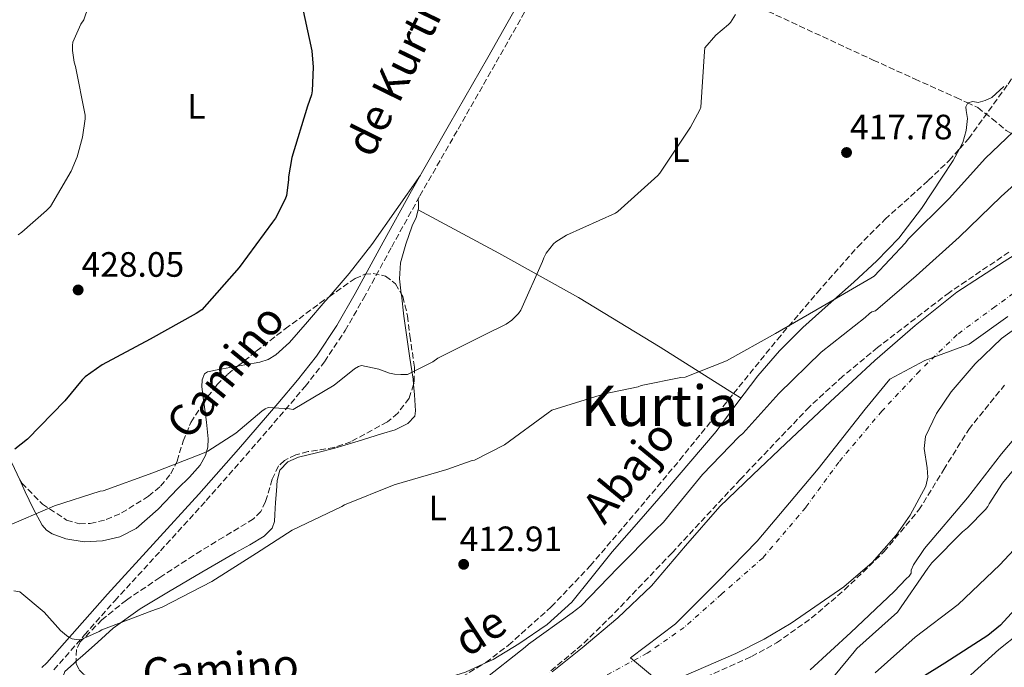
# Model space of a CAD drawing. Units: metres. Extents: x 593584 to 597019, y 4745261 to 4747621.
# Drawn here: x 595962 to 596242, y 4746764 to 4746948 of the extents above; entities that cross this region are included whole.
import ezdxf
from ezdxf.enums import TextEntityAlignment as Align

# ---------------------------------------------------------------- set-up
doc = ezdxf.new("R2010")
doc.units = ezdxf.units.M
doc.header["$MEASUREMENT"] = 0
doc.linetypes.add('DGN Style 3', pattern=[2.435890702152634, 1.739921930109024, -0.6959687720436097])
doc.linetypes.add('DGN Style 4', pattern=[2.7856150101045474, 1.391937544087219, -0.6959687720436097, 0.001739921930109024, -0.6959687720436097])
for name, color, linetype, lineweight in [('Barranco lineal', 142, 'DGN Style 3', 13), ('Camino', 7, 'DGN Style 3', 0), ('Cauce permanente', 151, 'Continuous', 13), ('Cauce permanente (área)', 142, 'Continuous', 13), ('Cota de punto acotado terreno', 7, 'Continuous', 0), ('Curva de nivel directora', 30, 'Continuous', 30), ('Curva de nivel intermedia', 30, 'Continuous', 0), ('Eje cauce permanente (área)', 70, 'DGN Style 4', 0), ('Etiqueta de uso rústico', 92, 'Continuous', 0), ('Límite de municipio', 7, 'Continuous', 0), ('Línea de cambio de uso (parcela vista)', 92, 'Continuous', 0), ('Margen derecho', 7, 'Continuous', 0), ('Punto acotado terreno (símbolo)', 7, 'Continuous', 0), ('Texto de Área (paraje) menor', 7, 'Continuous', 0), ('Zona arbolada', 92, 'DGN Style 3', 0)]:
    doc.layers.add(name, color=color, linetype=linetype, lineweight=lineweight)
doc.styles.add('Style-Arial', font='arial.ttf')

# ---------------------------------------------------------------- blocks, each defined once
blk = doc.blocks.new('5PATER')
at = {"layer": 'Punto acotado terreno (símbolo)', "linetype": 'Continuous', "lineweight": 0}
h = blk.add_hatch(color=51, dxfattribs=at)
edge = h.paths.add_edge_path()
edge.add_ellipse((0, 0), major_axis=(-0.1095731443231308, -0.1110710700762829), ratio=0.9994222409660317, start_angle=0, end_angle=360)

msp = doc.modelspace()

# ---------------------------------------------------------------- linework, layer by layer
at = {"layer": 'Barranco lineal', "color": 142, "linetype": 'DGN Style 3', "lineweight": 13}
msp.add_polyline3d([(596120.54, 4746975.680000001, 421.3500000000058), (596121.7000000002, 4746975.16, 421.3099999999977), (596145.0099999999, 4746964.57, 420.5), (596174.8799999999, 4746950.76, 419.7799999999989), (596204.7300000006, 4746936.92, 419.0299999999988), (596216.4900000002, 4746931.600000001, 418.5599999999977), (596228.2800000003, 4746926.300000001, 418.0099999999948), (596231.3600000005, 4746924.890000001, 417.8999999999942), (596234.4199999999, 4746923.42, 417.6199999999953), (596238.54, 4746920.279999999, 416.5299999999988), (596242.4900000002, 4746916.960000001, 415.2599999999948), (596248.7100000001, 4746913.130000001, 413.6499999999942), (596255.0300000003, 4746909.4, 412.179999999993), (596262.7699999996, 4746905, 410.6499999999942), (596270.5, 4746900.59, 409.1100000000006)], dxfattribs=at)
at = {"layer": 'Camino', "color": 7, "linetype": 'DGN Style 3', "lineweight": 0}
msp.add_polyline3d([(595971.9400000009, 4746763.630000001, 414.0399999999936), (595980.6600000003, 4746773.550000001, 414.3600000000005), (595989.2500000001, 4746783.260000001, 414.9400000000023), (596002.2499999999, 4746797.460000001, 416.3800000000048), (596015.2399999986, 4746811.75, 417.8800000000047), (596026.5300000006, 4746824.58, 419), (596037.6799999997, 4746837.52, 420.1199999999953), (596043.3599999994, 4746844.210000002, 420.6999999999973), (596048.8299999988, 4746851.200000001, 421.2700000000041), (596054.6900000017, 4746860.060000001, 421.8999999999942), (596059.949999999, 4746869.200000001, 422.229999999996), (596067.9299999984, 4746883.83, 422.300000000003), (596075.9499999983, 4746898.380000001, 422.300000000003), (596086.7899999989, 4746917.330000001, 422.2700000000041), (596097.6400000007, 4746936.320000002, 422.229999999996), (596106.7600000004, 4746952.45, 422.2899999999936), (596115.5300000011, 4746968.76, 421.979999999996), (596118.5599999975, 4746974.740000002, 421.6900000000023), (596121.5700000006, 4746980.66, 421.3999999999941)], dxfattribs=at)
at = {"layer": 'Cauce permanente', "color": 151, "linetype": 'Continuous', "lineweight": 13}
for points in [[(596113.5199999996, 4746763.08, 407.9600000000065), (596122.0300000003, 4746769.9, 407.570000000007), (596132.1299999999, 4746778.460000001, 406.75), (596141.7400000002, 4746787.560000001, 406.0399999999936), (596151.4299999997, 4746798.869999999, 406.070000000007), (596161.1900000004, 4746810.09, 406.5500000000029), (596170.4900000002, 4746819.09, 407.2400000000052), (596179.8799999999, 4746828.01, 407.8300000000018), (596192.5199999996, 4746839.82, 408.0899999999965), (596205.2300000006, 4746851.560000001, 408.3399999999965), (596216.6799999997, 4746861.529999999, 408.8000000000029), (596228.5199999996, 4746871.01, 409.1100000000006), (596241.9100000003, 4746879.65, 409.1100000000006), (596255.4000000004, 4746888.17, 409.1100000000006)], [(596251.6699999999, 4746865.42, 408.820000000007), (596241.1299999999, 4746857.77, 408.7200000000012), (596233.6600000003, 4746850.640000001, 408.6900000000023), (596226.8600000005, 4746842.66, 408.6600000000035), (596222.75, 4746836.51, 408.6300000000047), (596219.6299999999, 4746829.930000001, 408.6000000000058), (596219.1799999997, 4746826.51, 408.5899999999965), (596220.0999999996, 4746821.07, 408.6000000000058), (596220.29, 4746818.380000001, 408.6000000000058), (596219.6900000004, 4746815.850000001, 408.6000000000058), (596215.2199999997, 4746807.65, 408.3500000000058), (596211.2800000003, 4746801.939999999, 407.9799999999959), (596204.4199999999, 4746794.119999999, 407.3800000000047), (596196.3899999997, 4746787.24, 407), (596181.4199999999, 4746776.92, 406.7700000000041), (596173.7300000006, 4746772.380000001, 406.6999999999971), (596165.7400000002, 4746768.300000001, 406.679999999993), (596151.5, 4746762.130000001, 406.6699999999983)]]:
    msp.add_polyline3d(points, dxfattribs=at)
at = {"layer": 'Cauce permanente (área)', "color": 142, "linetype": 'Continuous', "lineweight": 13}
for points in [[(596270.5, 4746900.59, 409.1100000000006), (596266.9800000006, 4746897.380000001, 409.1100000000006), (596255.4000000004, 4746888.17, 409.1100000000006), (596241.9100000003, 4746879.65, 409.1100000000006), (596228.5199999996, 4746871.01, 409.1100000000006), (596216.6799999997, 4746861.529999999, 408.8000000000029), (596205.2300000006, 4746851.560000001, 408.3399999999965), (596192.5199999996, 4746839.82, 408.0899999999965), (596179.8799999999, 4746828.01, 407.8300000000018), (596170.4900000002, 4746819.09, 407.2400000000052), (596161.1900000004, 4746810.09, 406.5500000000029), (596151.4299999997, 4746798.869999999, 406.070000000007), (596141.7400000002, 4746787.560000001, 406.0399999999936), (596132.1299999999, 4746778.460000001, 406.75), (596122.0300000003, 4746769.9, 407.570000000007), (596113.5199999996, 4746763.08, 407.9600000000065)], [(596233.6600000003, 4746850.640000001, 408.6900000000023), (596241.1299999999, 4746857.77, 408.7200000000012), (596251.6699999999, 4746865.42, 408.820000000007)], [(596151.5, 4746762.130000001, 406.6699999999983), (596165.7400000002, 4746768.300000001, 406.679999999993), (596173.7300000006, 4746772.380000001, 406.6999999999971), (596181.4199999999, 4746776.92, 406.7700000000041), (596196.3899999997, 4746787.24, 407), (596204.4199999999, 4746794.119999999, 407.3800000000047), (596211.2800000003, 4746801.939999999, 407.9799999999959), (596215.2199999997, 4746807.65, 408.3500000000058), (596219.6900000004, 4746815.850000001, 408.6000000000058), (596220.29, 4746818.380000001, 408.6000000000058), (596220.0999999996, 4746821.07, 408.6000000000058), (596219.1799999997, 4746826.51, 408.5899999999965), (596219.6299999999, 4746829.930000001, 408.6000000000058), (596222.75, 4746836.51, 408.6300000000047), (596226.8600000005, 4746842.66, 408.6600000000035), (596233.6600000003, 4746850.640000001, 408.6900000000023)]]:
    msp.add_polyline3d(points, dxfattribs=at)
at = {"layer": 'Curva de nivel directora', "color": 30, "linetype": 'Continuous', "lineweight": 30, "elevation": 425, "flags": 128}
for points in [[(596041.9899999992, 4746954.550000001), (596045.2300000002, 4746939.530000002), (596045.6100000002, 4746934.950000001), (596045.3399999997, 4746928.180000001), (596045.0999999985, 4746927.060000001), (596043.9899999996, 4746923.880000004), (596039.5599999996, 4746909.220000002), (596038.6299999997, 4746903.740000002), (596038.6299999997, 4746902.920000001), (596038.0700000009, 4746898.439999999), (596037.6999999998, 4746897.400000002), (596034.8999999992, 4746892.02), (596034.0199999985, 4746890.84), (596024.5799999994, 4746878.020000001), (596013.9600000001, 4746865.91), (596012.4199999999, 4746864.949999999), (595999.2699999983, 4746857.640000001), (595985.6600000004, 4746850.330000001), (595980.8700000005, 4746846.890000002), (595980.0199999989, 4746846.090000002), (595975.0499999999, 4746840.060000001), (595964.4999999999, 4746829.190000001), (595960.8200000008, 4746826.390000001)], [(596251.989999999, 4746788.430000001), (596240.86, 4746776.390000002), (596237.2599999991, 4746773.36), (596225.1100000008, 4746765.52), (596211.9799999992, 4746757.390000001)]]:
    msp.add_lwpolyline(points, dxfattribs=at)
at = {"layer": 'Curva de nivel intermedia', "color": 30, "linetype": 'Continuous', "lineweight": 0, "flags": 128}
for points, elevation in [([(595984.5899999997, 4746960.67), (595980.4400000012, 4746948.4), (595979.6400000011, 4746947.140000001), (595977.3099999997, 4746942.039999999), (595977.2600000006, 4746941.029999998), (595977.2800000008, 4746939.649999999), (595977.720000001, 4746936.319999998), (595978.1400000012, 4746935.08), (595980.8100000002, 4746921.32), (595980.8000000011, 4746920.239999999), (595980.0600000012, 4746915.009999999), (595978.5200000012, 4746909.409999999), (595976.8300000014, 4746905.399999999), (595970.9599999996, 4746895.359999999), (595969.88, 4746894.159999999), (595962.8600000015, 4746888.039999999), (595961.7599999995, 4746887.300000002)], 430.0000000000001), ([(596165.6399999994, 4746949.859999999), (596164.1399999995, 4746947.619999997), (596163.5800000008, 4746947.01), (596160.0600000004, 4746944.050000001), (596156.8799999997, 4746940.389999999), (596156.8000000014, 4746939.359999998)], 420), ([(596156.8000000014, 4746939.359999998), (596155.7199999996, 4746923.55), (596155.4400000003, 4746922.800000001), (596152.8099999995, 4746917.890000001), (596144.1400000014, 4746904.789999999), (596143.4999999999, 4746904.13), (596132.2000000011, 4746893.859999999), (596131.4800000014, 4746893.439999999), (596117.5800000008, 4746887.140000001), (596114.5900000001, 4746885.279999998), (596113.8800000015, 4746884.670000001), (596111.7699999993, 4746882.070000002), (596111.120000001, 4746880.739999998), (596110.75, 4746879.680000001), (596104.600000001, 4746865.84), (596103.9300000005, 4746864.909999999), (596102.0400000018, 4746862.980000001), (596100.4300000002, 4746861.909999999), (596094.5200000004, 4746858.99), (596081.0800000003, 4746852.189999999), (596079.6400000008, 4746851.220000001), (596072.3899999999, 4746847.600000001), (596070.49, 4746847.600000001), (596068.730000001, 4746847.679999998), (596067.3499999995, 4746847.989999999), (596064.2300000016, 4746849.09), (596059.3699999999, 4746850.109999998), (596058.4900000015, 4746849.859999999), (596057.3400000005, 4746849.149999999), (596051.5500000012, 4746844.550000002), (596039.9300000007, 4746837.619999997), (596038.9200000003, 4746837.83), (596032.8700000019, 4746838.239999999), (596031.9600000001, 4746837.800000001), (596031.0200000012, 4746837.169999998), (596023.6900000019, 4746830.92), (596015.6900000002, 4746825.749999999), (596014.1400000011, 4746825.140000001), (596000.0900000007, 4746819.619999998), (595985.9500000009, 4746814.550000001), (595985.0999999995, 4746814.390000001), (595972.1200000019, 4746810.239999999), (595958.0600000004, 4746804.230000001)], 420), ([(596248.4800000018, 4746920.349999999), (596236.6700000013, 4746909.039999999), (596226.270000001, 4746897.55), (596214.6400000014, 4746886), (596213.8800000013, 4746884.960000001), (596205.0000000009, 4746875.550000001), (596204.0599999999, 4746874.949999999), (596190.2700000011, 4746866.9), (596176.9600000005, 4746859.23), (596163.0500000011, 4746851.440000001), (596151.3200000008, 4746846.82), (596150.1100000016, 4746846.739999999), (596138.8300000007, 4746844.42), (596137.9500000001, 4746844.109999998), (596128.360000001, 4746842.130000001), (596113.400000001, 4746837.470000001), (596112.3500000006, 4746836.71), (596099.9500000018, 4746827.630000001), (596091.4300000013, 4746823.270000001), (596090.4600000014, 4746823.039999997), (596083.6300000006, 4746820.560000001), (596068.6000000013, 4746816.259999998), (596054.5399999997, 4746810.519999999)], 415.0000000000002), ([(596093.85, 4746760.59), (596105.8200000015, 4746770.079999999), (596106.7600000004, 4746770.980000001), (596119.2100000002, 4746779.829999999), (596121.6599999999, 4746781.779999998), (596132.1400000007, 4746792.639999999), (596142.7900000013, 4746803.380000002), (596145.1500000019, 4746805.619999999), (596155.4200000003, 4746818.130000002), (596156.1900000012, 4746819.189999999), (596166.680000001, 4746829.949999999), (596167.6900000013, 4746830.800000001), (596177.9100000005, 4746842.159999999), (596189.9100000013, 4746853.92), (596202.4100000004, 4746863.779999998), (596203.6300000009, 4746864.909999999), (596204.3500000006, 4746865.41), (596205.3899999999, 4746865.679999998), (596216.9200000011, 4746875.630000002), (596229.1299999997, 4746886.579999999), (596241.0800000012, 4746898.16), (596252.6200000015, 4746908.59)], 410), ([(596295.7699999994, 4746850.159999999), (596283.6400000014, 4746839.52), (596271.9000000021, 4746827.650000001), (596261.4000000014, 4746816.42), (596251.1799999998, 4746804.77), (596240.6699999999, 4746793.490000002), (596228.8300000002, 4746782.259999999), (596216.6799999997, 4746772.949999999), (596205.3099999994, 4746762.75)], 420), ([(596251.5500000007, 4746837.439999999), (596241.1900000008, 4746825.060000001), (596231.5599999994, 4746812.499999999), (596219.2600000014, 4746798.149999999), (596216.1900000003, 4746793.490000002), (596215.5599999999, 4746792), (596215.4999999995, 4746791.109999998), (596214.9100000017, 4746790.23), (596214.0700000012, 4746789.55), (596210.6500000014, 4746785.949999999), (596198.3500000013, 4746774.239999999), (596186.8600000002, 4746763.649999999)], 410), ([(596247.3200000018, 4746823.76), (596241.420000001, 4746816.689999999), (596237.6400000014, 4746810.82), (596237.2900000004, 4746810.050000001), (596236.6199999999, 4746809.170000001), (596231.5500000004, 4746804.000000001), (596230.14, 4746802.91), (596221.3400000001, 4746794.079999999), (596220.2800000006, 4746792.529999999), (596211.6399999994, 4746780.08), (596200.1200000015, 4746769.749999999), (596199.3200000013, 4746768.800000001), (596189.4000000015, 4746756.710000001)], 415.0000000000002), ([(596054.5399999997, 4746810.519999999), (596053.7199999995, 4746810.039999999), (596039.64, 4746803.33), (596029.5500000004, 4746796.850000001), (596016.8700000002, 4746788.71), (596002.6800000013, 4746781.439999999), (595999.7900000013, 4746780.390000001), (595985.5300000008, 4746774.999999999), (595984.8400000001, 4746774.579999999), (595979.4800000001, 4746772.21), (595978.2700000008, 4746772.23), (595977.0999999996, 4746772.470000001), (595976.1900000023, 4746772.92), (595975.5100000005, 4746773.359999998), (595973.8300000018, 4746774.840000001), (595969.1500000014, 4746780.08), (595962.2699999993, 4746785.829999999), (595960.5500000004, 4746786.07)], 415.0000000000002), ([(596252.3800000001, 4746778.869999998), (596240.4400000019, 4746769.46), (596228.4900000005, 4746758.640000001)], 430.0000000000001)]:
    msp.add_lwpolyline(points, dxfattribs=dict(at, elevation=elevation))
at = {"layer": 'Eje cauce permanente (área)', "color": 70, "linetype": 'DGN Style 4', "lineweight": 0}
msp.add_polyline3d([(596253.9900000002, 4746877.369999999, 409.0099999999948), (596239.3300000001, 4746866.850000001, 408.9100000000035), (596228.5499999998, 4746858.9, 408.8399999999965), (596217.8700000001, 4746848.550000001, 408.570000000007), (596207.1900000004, 4746837.180000001, 408.3699999999953), (596194.9500000002, 4746822.67, 408.0599999999977), (596185.54, 4746809.77, 407.3600000000006), (596173.4199999999, 4746795.52, 406.6900000000023), (596161.6500000004, 4746785.17, 406.3800000000047), (596150.9800000006, 4746775.67, 406.3800000000047), (596140.4800000006, 4746768.369999999, 406.7200000000012), (596127.2699999996, 4746761.24, 407.179999999993)], dxfattribs=at)
at = {"layer": 'Límite de municipio', "color": 7, "linetype": 'Continuous', "lineweight": 0}
msp.add_polyline3d([(596243.0100000016, 4746864.02, 408.83), (596232.0100000016, 4746856.230000001, 408.8), (596219.3500000016, 4746851.59, 408.67), (596209.4800000006, 4746846.210000001, 408.4100000000001), (596202.4200000018, 4746837.680000001, 408.2800000000001), (596189.0599999987, 4746820.730000001, 407.89), (596171.7800000012, 4746800.210000001, 406.68), (596160.9200000018, 4746789.119999999, 406.32), (596148.5500000007, 4746776.75, 406.33), (596135.7899999992, 4746767.040000001, 406.74), (596142.0300000012, 4746761.869999999, 406.7100000000001)], dxfattribs=at)
at = {"layer": 'Línea de cambio de uso (parcela vista)', "color": 92, "linetype": 'Continuous', "lineweight": 0, "extrusion": (0.05539082285127125, -0.02967364101677204, 0.9980237130312422), "elevation": -107419.0335780407, "flags": 128}
msp.add_lwpolyline([(4465772.210527413, 1712790.620737289), (4465772.210527413, 1712790.617554524)], dxfattribs=at)
at = {"layer": 'Línea de cambio de uso (parcela vista)', "color": 92, "linetype": 'Continuous', "lineweight": 0, "extrusion": (-0.2384331619385088, -0.5266661135775661, 0.8159487925704083), "elevation": -2641807.949315416, "flags": 128}
msp.add_lwpolyline([(-1414720.767948614, 3729306.624257725), (-1414694.836582849, 3729304.46529139), (-1414668.969628195, 3729301.867840171), (-1414642.030262414, 3729297.790014546), (-1414617.622809502, 3729293.67063936)], dxfattribs=at)
at = {"layer": 'Línea de cambio de uso (parcela vista)', "color": 92, "linetype": 'Continuous', "lineweight": 0, "extrusion": (0.08132573401857171, -0.0512174994473275, 0.9953707313040221), "elevation": -194224.9046960283, "flags": 128}
msp.add_lwpolyline([(4334357.167038053, 2015824.439591543), (4334357.167038053, 2015821.932044732)], dxfattribs=at)
at = {"layer": 'Línea de cambio de uso (parcela vista)', "color": 92, "linetype": 'Continuous', "lineweight": 0}
for points in [[(596229.2275, 4746911.6676, 417.7599999999948), (596230.2300000006, 4746913.529999999, 417.9100000000035), (596231.1100000005, 4746916.890000001, 418.0500000000029), (596231.5099999999, 4746920.32, 418.1000000000058), (596231.1699999999, 4746922.57, 417.9900000000052), (596231.0899999999, 4746923.689999999, 417.8999999999942), (596231.5899999999, 4746924.779999999, 417.8800000000047), (596233.04, 4746925.119999999, 418.2400000000052), (596234.5800000001, 4746924.92, 418.6199999999953), (596236.5300000003, 4746925.439999999, 418.6699999999983), (596238.4199999999, 4746926.33, 418.679999999993), (596241.8799999999, 4746929.41, 418.6399999999995)], [(596093.9767000005, 4746765.325999999, 411.5099999999948), (596096.7199999997, 4746766.58, 411.5099999999948), (596104.0800000001, 4746771.07, 411.5800000000018), (596112.0499999998, 4746776.51, 411.8099999999977), (596119.1200000001, 4746782.91, 412.0899999999965), (596124.8700000001, 4746790.050000001, 412.1600000000035), (596130.5800000001, 4746797.180000001, 412.2799999999988), (596138.1299999999, 4746805.850000001, 412.7100000000065), (596145.6799999997, 4746814.529999999, 413.179999999993), (596152.9100000003, 4746822.949999999, 413.5), (596160.0800000001, 4746831.42, 413.820000000007), (596166.0300000003, 4746839.300000001, 414.4900000000052), (596171.9199999999, 4746847.230000001, 415.0299999999988), (596178.0999999996, 4746854.279999999, 414.9799999999959), (596184.7199999997, 4746860.92, 414.8999999999942), (596191.9400000004, 4746867.380000001, 414.8800000000047), (596199.1900000004, 4746873.789999999, 414.8999999999942), (596205.7400000002, 4746879.9, 415.0800000000018), (596211.9900000002, 4746886.33, 415.5399999999936), (596218.4600000001, 4746894.779999999, 416.3099999999977), (596224.3399999999, 4746903.680000001, 417.0800000000018), (596227.4900000002, 4746908.439999999, 417.5), (596229.2275, 4746911.6676, 417.7599999999948)], [(596076.0700000003, 4746904.189999999, 422.2899999999936), (596069.1799999997, 4746894.34, 422.6300000000047), (596062.29, 4746884.480000001, 422.9700000000012), (596055.8499999996, 4746876.310000001, 423.1100000000006), (596050.1452000003, 4746869.692100001, 423.202099999995)], [(596075.4900000002, 4746897.550000001, 422.3000000000029), (596075.5099999999, 4746896.100000001, 422.3099999999977), (596075.54, 4746894.65, 422.3300000000018), (596075.4528000001, 4746894.338500001, 422.3313000000053)], [(596075.4528000001, 4746894.338500001, 422.3313000000053), (596074.8600000005, 4746892.220000001, 422.3399999999965), (596073.75, 4746889.850000001, 422.3300000000018), (596071.9000000004, 4746884.630000001, 422.3000000000029), (596070.4199999999, 4746879.289999999, 422.2599999999948), (596070.1900000004, 4746874.76, 422.2100000000065), (596070.6458000002, 4746870.528000001, 422.1448999999994)], [(596050.1452000003, 4746869.692100001, 423.202099999995), (596049.04, 4746868.41, 423.2200000000012), (596044.0199999996, 4746862.51, 423.679999999993), (596038.8700000001, 4746856.699999999, 424.0599999999977), (596035.04, 4746853.17, 424.0599999999977), (596032.8200000003, 4746851.850000001, 424.0599999999977), (596030.4199999999, 4746851.07, 424.0599999999977), (596026.2000000002, 4746850.300000001, 424.0599999999977), (596024.1416999997, 4746849.9253, 424.0599999999977)], [(596070.6458000002, 4746870.528000001, 422.1448999999994), (596070.6799999997, 4746870.210000001, 422.1399999999995), (596071.4199999999, 4746864.17, 422), (596072.2100000001, 4746858.17, 421.5599999999977), (596073.0999999996, 4746852.220000001, 420.6900000000023), (596074, 4746846.27, 419.6999999999971), (596074.1528000003, 4746844.7382, 419.4282999999996)], [(596024.1416999997, 4746849.9253, 424.0599999999977), (596021.9699999997, 4746849.529999999, 424.0599999999977), (596018.7999999998, 4746848.960000001, 424.0599999999977), (596015.6399999997, 4746848.380000001, 424.0599999999977), (596014.7300000006, 4746847.810000001, 424.0099999999948), (596014.0800000001, 4746846.039999999, 423.8000000000029), (596013.9699999997, 4746844.09, 423.5399999999936), (596014.5418999996, 4746839.6041, 422.8698000000004)], [(596074.1528000003, 4746844.7382, 419.4282999999996), (596074.4500000002, 4746841.76, 418.8999999999942), (596074.7100000001, 4746837.25, 418.1699999999983), (596074.5199999996, 4746835.77, 418.1699999999983), (596072.4900000002, 4746833.680000001, 418.0399999999936), (596068.9000000004, 4746831.890000001, 417.820000000007), (596065.04, 4746830.720000001, 417.6600000000035), (596058.4000000004, 4746828.609999999, 417.4799999999959), (596051.7300000006, 4746826.619999999, 417.3999999999942), (596046.5899999999, 4746825.350000001, 417.4100000000035), (596041.4299999997, 4746824.060000001, 417.4600000000065), (596038.3799999999, 4746822.789999999, 417.5299999999988), (596036.1799999997, 4746820.41, 417.5899999999965), (596035.4000000004, 4746817.49, 417.5800000000018), (596035.1600000003, 4746814.529999999, 417.5299999999988), (596034.9299999997, 4746811.17, 417.4199999999983), (596034.7100000001, 4746807.810000001, 417.2100000000065), (596034.6600000003, 4746805.76, 416.7799999999988), (596034, 4746803.9, 416.3800000000047), (596031.6500000004, 4746801.680000001, 416.1999999999971), (596027.6299999999, 4746799.140000001, 416), (596023.4400000004, 4746796.859999999, 415.8600000000006), (596013.9900000002, 4746791.380000001, 415.6300000000047), (596004.5599999996, 4746785.850000001, 415.4199999999983), (595996.4299999997, 4746781.02, 415.3600000000006), (595988.8200000003, 4746775.49, 415.2899999999936), (595984.4299999997, 4746771.550000001, 414.929999999993), (595980.0499999998, 4746767.609999999, 414.5200000000041), (595978.3216000004, 4746766.068200001, 414.4370000000054)], [(596014.5418999996, 4746839.6041, 422.8698000000004), (596014.6100000005, 4746839.07, 422.7899999999936), (596015.3200000003, 4746834.050000001, 422.0099999999948), (596015.7800000003, 4746829.300000001, 421.1699999999983), (596015.7100000001, 4746826.92, 420.75), (596015.0599999996, 4746824.57, 420.4100000000035), (596013.4800000006, 4746821.850000001, 420.1999999999971), (596010.4699999997, 4746818.42, 420.2599999999948), (596007.1900000004, 4746815.17, 420.2799999999989), (596001.5599999996, 4746809.289999999, 419.8099999999977), (595995.3499999996, 4746803.84, 419.4499999999971), (595990.7100000001, 4746801.480000001, 419.4199999999983), (595985.75, 4746800.32, 419.4499999999971), (595980.54, 4746800.02, 419.4900000000052), (595975.3099999996, 4746800.890000001, 419.6399999999995), (595971.5099999999, 4746802.27, 419.9799999999959), (595969.8600000005, 4746803.33, 420.2200000000012), (595968.5899999999, 4746804.800000001, 420.4700000000012), (595966.0700000003, 4746809.49, 421.1399999999995), (595963.79, 4746814.210000001, 421.9400000000023), (595962.2373000003, 4746817.601500001, 422.6398000000045)], [(595962.2373000003, 4746817.601500001, 422.6398000000045), (595960.75, 4746820.850000001, 423.3099999999977), (595957.5199999996, 4746827.449999999, 424.6999999999971), (595952.3099999996, 4746834.75, 426.3500000000058), (595952.0758999997, 4746835.053900001, 426.4189000000042)], [(595978.3216000004, 4746766.068200001, 414.4370000000054), (595977.5499999998, 4746765.380000001, 414.3999999999942), (595975.0599999996, 4746763.140000001, 414.3300000000018), (595974.54, 4746761.529999999, 414.3300000000018), (595974.9900000002, 4746759.680000001, 414.3300000000018), (595975.6299999999, 4746758.310000001, 414.3099999999977), (595976.7199999997, 4746757.310000001, 414.2599999999948), (595980.25, 4746756.480000001, 413.9799999999959), (595985.6200000001, 4746756.83, 413.2799999999988), (595990.9299999997, 4746756.859999999, 412.8600000000006), (595997.5599999996, 4746755.470000001, 412.8800000000047), (596004.1100000005, 4746753.529999999, 412.9199999999983), (596006.8600000005, 4746752.039999999, 412.8899999999995), (596010.5300000003, 4746749, 412.8500000000058), (596014.4800000006, 4746746.49, 412.7899999999936), (596019.2699999996, 4746745.52, 412.6699999999983), (596024.1500000004, 4746745.789999999, 412.4700000000012), (596029.2100000001, 4746747.25, 411.8000000000029), (596034, 4746749.76, 411.2599999999948), (596035.4299999997, 4746752.15, 411.2599999999948), (596036.0300000003, 4746753.4, 411.2599999999948), (596037.0099999999, 4746754.109999999, 411.2599999999948), (596040.2775999998, 4746754.7371, 411.2599999999948)], [(596040.2775999998, 4746754.7371, 411.2599999999948), (596041.7000000002, 4746755.01, 411.2599999999948), (596046.4199999999, 4746755.65, 411.2599999999948), (596054.2000000002, 4746756.49, 411.4600000000065), (596061.9699999997, 4746757.369999999, 411.6399999999995), (596068.8899999997, 4746758.380000001, 411.6100000000006), (596075.79, 4746759.550000001, 411.5800000000018), (596082.4100000003, 4746760.99, 411.5399999999936), (596088.9100000003, 4746763.01, 411.5099999999948), (596093.9767000005, 4746765.325999999, 411.5099999999948)]]:
    msp.add_polyline3d(points, dxfattribs=at)
at = {"layer": 'Margen derecho', "color": 7, "linetype": 'Continuous', "lineweight": 0}
for points in [[(596084.3799999994, 4746918.710000004, 422.2700000000041), (596095.2199999979, 4746937.690000001, 422.229999999996), (596104.3299999984, 4746953.790000001, 422.2899999999936), (596113.0799999969, 4746970.080000001, 421.979999999996), (596116.0899999999, 4746976, 421.6900000000023), (596119.0899999995, 4746981.920000001, 421.3999999999941)], [(595968.5199999987, 4746764.320000002, 414.0000000000001), (595969.9699999995, 4746765.600000001, 414.0399999999936), (595978.579999997, 4746775.390000001, 414.3600000000005), (595987.1900000015, 4746785.12, 414.9400000000023), (596000.199999998, 4746799.330000001, 416.3800000000048), (596013.170000001, 4746813.600000001, 417.8800000000047), (596024.4400000008, 4746826.400000001, 419), (596035.5699999997, 4746839.33, 420.1199999999953), (596041.2100000014, 4746845.970000001, 420.6999999999973), (596046.579999998, 4746852.83, 421.2700000000041), (596052.3299999969, 4746861.520000001, 421.8999999999942), (596057.5199999993, 4746870.560000002, 422.229999999996), (596065.4999999988, 4746885.170000001, 422.300000000003), (596073.5199999987, 4746899.74, 422.300000000003), (596084.3799999994, 4746918.710000004, 422.2700000000041)]]:
    msp.add_polyline3d(points, dxfattribs=at)
at = {"layer": 'Zona arbolada', "color": 92, "linetype": 'DGN Style 3', "lineweight": 0}
for points in [[(596229.2275, 4746911.6676, 413.8754999999946), (596231.7999999998, 4746914.550000001, 413.9600000000065), (596243.0499999998, 4746930.09, 414.6699999999983), (596247.0580000002, 4746936.428500001, 414.8929000000062)], [(596165.0580000002, 4746842.170100001, 411.7560999999987), (596177.5199999996, 4746857.529999999, 412.4199999999983), (596188.8200000003, 4746870.82, 412.7400000000052), (596200.3700000001, 4746883.9, 413.0599999999977), (596208.0899999999, 4746891.689999999, 413.2799999999988), (596220.3799999999, 4746902.699999999, 413.6100000000006), (596226.3200000003, 4746908.41, 413.7799999999988), (596229.2275, 4746911.6676, 413.8754999999946)], [(596243.2999999998, 4746882.350000001, 408.7899999999936), (596226.3600000005, 4746870.91, 409.3500000000058), (596205.9900000002, 4746855.25, 409.7200000000012), (596196.0899999999, 4746847.07, 409.8699999999953), (596186.6100000005, 4746838.390000001, 409.9900000000052), (596166.9600000001, 4746817.77, 410.1900000000023), (596147.5700000003, 4746796.92, 410.179999999993), (596130.7199999997, 4746779.27, 409.9100000000035), (596121.9800000006, 4746770.779999999, 409.7400000000052), (596112.6200000001, 4746762.939999999, 409.6100000000006)], [(596243.2999999998, 4746882.350000001, 408.7899999999936), (596226.3600000005, 4746870.91, 409.3500000000058), (596205.9900000002, 4746855.25, 409.7200000000012), (596196.0899999999, 4746847.07, 409.8699999999953), (596186.6100000005, 4746838.390000001, 409.9900000000052), (596166.9600000001, 4746817.77, 410.1900000000023), (596147.5700000003, 4746796.92, 410.179999999993), (596130.7199999997, 4746779.27, 409.9100000000035), (596121.9800000006, 4746770.779999999, 409.7400000000052), (596112.6200000001, 4746762.939999999, 409.6100000000006)], [(596050.1452000003, 4746869.692100001, 420.1805000000023), (596057.5199999996, 4746874.869999999, 420.0399999999936), (596060.2800000003, 4746876.050000001, 420.0099999999948), (596062.6399999997, 4746876.300000001, 419.9900000000052), (596066.1799999997, 4746875.560000001, 419.9700000000012), (596069.04, 4746873.34, 419.9100000000035), (596070.6458000002, 4746870.528000001, 419.7532999999967)], [(596024.1416999997, 4746849.9253, 420.5466000000015), (596029.4500000002, 4746854.210000001, 420.5399999999936), (596037.6799999997, 4746860.539999999, 420.4199999999983), (596047.5499999998, 4746867.869999999, 420.2299999999959), (596050.1452000003, 4746869.692100001, 420.1805000000023)], [(596070.6458000002, 4746870.528000001, 419.7532999999967), (596071.0899999999, 4746869.75, 419.7100000000065), (596072.4500000002, 4746864.24, 419.1699999999983), (596073.0700000003, 4746858.619999999, 418.570000000007), (596074.4100000003, 4746849.66, 417.5800000000018), (596074.2999999998, 4746845.189999999, 417.0800000000018), (596074.1528000003, 4746844.7382, 417.0353999999934)], [(596014.5418999996, 4746839.6041, 420.2179000000033), (596015.6100000005, 4746841.24, 420.2899999999936), (596018.29, 4746844.630000001, 420.4600000000065), (596021.3600000005, 4746847.680000001, 420.5500000000029), (596024.1416999997, 4746849.9253, 420.5466000000015)], [(596074.1528000003, 4746844.7382, 417.0353999999934), (596072.8799999999, 4746840.83, 416.6499999999942), (596069.6799999997, 4746836.57, 416.2899999999936), (596066.6900000004, 4746834.109999999, 416.1399999999995), (596056.3099999996, 4746828.470000001, 416.070000000007), (596051.6200000001, 4746826.869999999, 416.1699999999983), (596044.1900000004, 4746825.65, 416.3999999999942), (596040.6500000004, 4746824.75, 416.5099999999948), (596037.4299999997, 4746823.16, 416.5800000000018), (596035.7999999998, 4746821.58, 416.6100000000006), (596033.9800000006, 4746817.84, 416.6399999999995), (596032.0899999999, 4746811.460000001, 416.6199999999953), (596030.75, 4746808.640000001, 416.5800000000018), (596028.6600000003, 4746806.52, 416.5200000000041), (596020.1399999997, 4746801.359999999, 415.7100000000065), (596011.6299999999, 4746796.16, 414.9799999999959), (596002.0800000001, 4746789.880000001, 414.9199999999983), (595992.5599999996, 4746783.480000001, 414.8500000000058), (595985.6200000001, 4746777.869999999, 414.7899999999936), (595979.4400000004, 4746771.58, 414.7299999999959), (595978.3300000001, 4746769.439999999, 414.7200000000012), (595978.3216000004, 4746766.068200001, 414.7200000000012)], [(596157.2400000002, 4746761.630000001, 410.1999999999971), (596170.1600000003, 4746767.42, 410.570000000007), (596177.2800000003, 4746771.289999999, 410.6900000000023), (596187.2000000002, 4746778.380000001, 410.8500000000058), (596196.5899999999, 4746786.359999999, 410.9499999999971), (596207.7699999996, 4746797.210000001, 410.9799999999959), (596217.7100000001, 4746809.08, 410.9499999999971), (596224.7699999996, 4746820.560000001, 410.8800000000047), (596231.8600000005, 4746831.99, 410.7599999999948), (596241.9900000002, 4746844.52, 410.429999999993)], [(596157.2400000002, 4746761.630000001, 410.1999999999971), (596170.1600000003, 4746767.42, 410.570000000007), (596177.2800000003, 4746771.289999999, 410.6900000000023), (596187.2000000002, 4746778.380000001, 410.8500000000058), (596196.5899999999, 4746786.359999999, 410.9499999999971), (596207.7699999996, 4746797.210000001, 410.9799999999959), (596217.7100000001, 4746809.08, 410.9499999999971), (596224.7699999996, 4746820.560000001, 410.8800000000047), (596231.8600000005, 4746831.99, 410.7599999999948), (596241.9900000002, 4746844.52, 410.429999999993)], [(596093.9767000005, 4746765.325999999, 410.859500000006), (596094.7000000002, 4746765.76, 410.8500000000058), (596101.1100000005, 4746770.680000001, 410.820000000007), (596113.2599999999, 4746781.539999999, 410.8099999999977), (596124.3399999999, 4746793.210000001, 410.820000000007), (596137.1299999999, 4746808.189999999, 410.8699999999953), (596149.75, 4746823.289999999, 411.0099999999948), (596163.6299999999, 4746840.41, 411.679999999993), (596165.0580000002, 4746842.170100001, 411.7560999999987)], [(595962.2373000003, 4746817.601500001, 423.9002000000037), (595962.8399999999, 4746816.710000001, 423.7200000000012), (595968.6900000004, 4746810.77, 422.1399999999995), (595975.54, 4746806.199999999, 420.7400000000052), (595979.2199999997, 4746805.15, 420.2700000000041), (595982.2300000006, 4746805.220000001, 420), (595986.8300000001, 4746806.33, 419.75), (595991.1500000004, 4746808.25, 419.6499999999942), (595998.8700000001, 4746812.970000001, 419.6499999999942), (596002.25, 4746815.880000001, 419.6699999999983), (596005.1699999999, 4746819.390000001, 419.7200000000012), (596006.9699999997, 4746822.949999999, 419.7700000000041), (596008.6500000004, 4746828.619999999, 419.8600000000006), (596010.8700000001, 4746833.980000001, 419.9700000000012), (596014.5418999996, 4746839.6041, 420.2179000000033)], [(595978.3216000004, 4746766.068200001, 414.7200000000012), (595978.3200000003, 4746765.439999999, 414.7200000000012), (595979.1100000005, 4746763.630000001, 414.7200000000012), (595980.4600000001, 4746762.300000001, 414.7299999999959), (595987.8899999997, 4746758.57, 414.75), (595993.5300000003, 4746756.699999999, 414.7799999999988), (596002.1200000001, 4746755.09, 414.8300000000018), (596010.8600000005, 4746754.560000001, 414.8500000000058), (596027.2800000003, 4746754.460000001, 414.4900000000052), (596040.2775999998, 4746754.7371, 413.8647000000055)], [(596040.2775999998, 4746754.7371, 413.8647000000055), (596043.7000000002, 4746754.810000001, 413.6999999999971), (596060.0199999996, 4746755.630000001, 412.3699999999953), (596076.2699999996, 4746757.630000001, 411.2100000000065), (596083.0199999996, 4746759.52, 411.0299999999988), (596087.8499999996, 4746761.65, 410.9400000000023), (596093.9767000005, 4746765.325999999, 410.859500000006)]]:
    msp.add_polyline3d(points, dxfattribs=at)

# ---------------------------------------------------------------- block references
at = {"layer": 'Punto acotado terreno (símbolo)', "color": 7, "linetype": 'Continuous', "lineweight": 0, "xscale": 10, "yscale": 10, "zscale": 10}
for p in [(596197.1599999999, 4746910.660000001, 417.7799999999998), (595978.8399999986, 4746871.600000001, 428.0500000000029), (596088.3799999983, 4746793.630000002, 412.9100000000035)]:
    msp.add_blockref('5PATER', p, dxfattribs=at)

# ---------------------------------------------------------------- texts
at = {"color": 7, "linetype": 'Continuous', "lineweight": 0, "style": 'Style-Arial'}
for s, rotation, p in [('de Kurtia', 63.88399999999999, (596073.8829522997, 4746932.26631467, 423.3899999999995)), ('Camino', 50.90900000000001, (596024.1259292754, 4746845.694784857, 422.429999999993)), ('Abajo', 50.623, (596138.7238228075, 4746817.246861205, 413.1399999999995)), ('de', 33.118, (596095.4353481465, 4746770.989473982, 411.7200000000012)), ('Camino', 3.716999999999999, (596019.6074507615, 4746759.382707544, 412.9799999999959))]:
    msp.add_text(s, height=9, rotation=rotation, dxfattribs=at).set_placement(p, align=Align.CENTER)
at = {"layer": 'Cota de punto acotado terreno', "color": 7, "linetype": 'Continuous', "lineweight": 0, "style": 'Style-Arial'}
for s, p in [('417.78', (596198.1299999978, 4746914.410000001, 417.7799999999988)), ('428.05', (595979.8099999987, 4746875.350000001, 428.0500000000029)), ('412.91', (596087.2299999993, 4746797.380000002, 412.9100000000035))]:
    msp.add_text(s, height=7.000000000000002, dxfattribs=at).set_placement(p)
at = {"layer": 'Etiqueta de uso rústico', "color": 92, "linetype": 'Continuous', "lineweight": 0, "style": 'Style-Arial'}
for p in [(596012.4124837051, 4746923.777775892, 427.6300000000047), (596150.0124837073, 4746911.427775893, 419.9900000000052), (596080.9824837059, 4746809.667775892, 414.2799999999988)]:
    msp.add_text('L', height=7.000000000000002, rotation=0.30921, dxfattribs=at).set_placement(p, align=Align.MIDDLE_CENTER)
at = {"layer": 'Texto de Área (paraje) menor', "color": 7, "linetype": 'Continuous', "lineweight": 0, "style": 'Style-Arial'}
msp.add_text('Kurtia', height=11.5, dxfattribs=at).set_placement((596144.0316727541, 4746838.70001, 414.7599999999948), align=Align.MIDDLE_CENTER)

doc.saveas('drawing.dxf')
